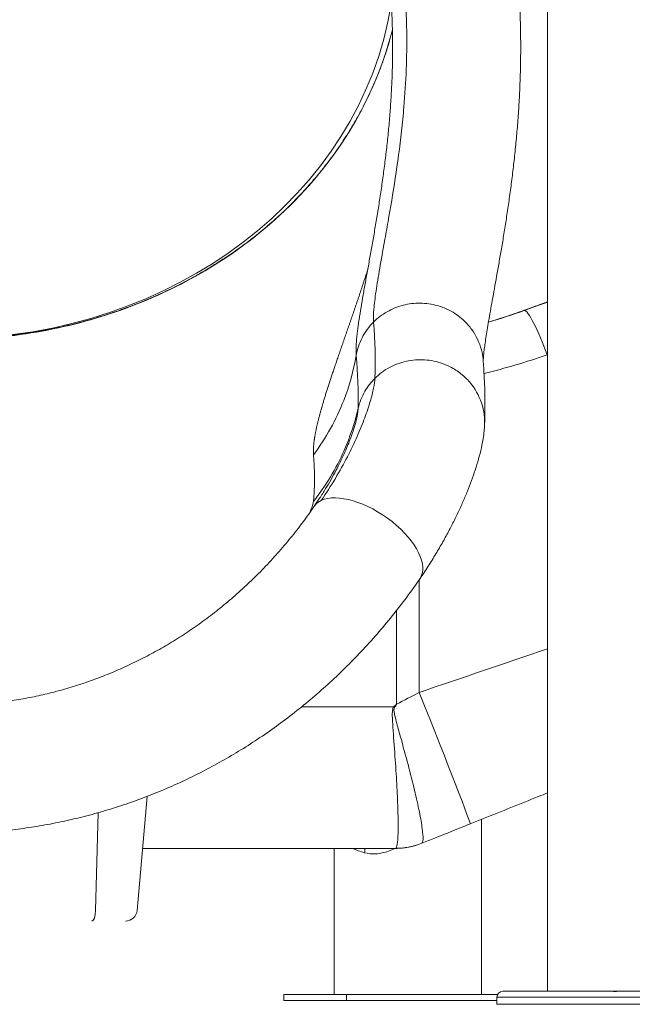
# Model space of a CAD drawing. Units: millimetres. Extents: x 47410 to 74001, y -353 to 18496.
# Drawn here: x 64226 to 64745, y -330 to 505 of the extents above; entities that cross this region are included whole.
import ezdxf

# ---------------------------------------------------------------- set-up
doc = ezdxf.new("R2010")
doc.units = ezdxf.units.MM
doc.header["$MEASUREMENT"] = 0
doc.styles.get("Standard").update_dxf_attribs({"font": 'arial.ttf'})
doc.dimstyles.new('OLCU', dxfattribs={"dimtxt": 300, "dimasz": 150, "dimexe": 0.18, "dimexo": 0.0625, "dimgap": 50, "dimtad": 1, "dimdec": 0, "dimlfac": 0.1, "dimrnd": 5, "dimzin": 0, "dimdsep": 46, "dimtxsty": 'Standard', "dimcen": 0.09, "dimse1": 1, "dimse2": 1, "dimadec": 0, "dimazin": 0, "dimtfac": 1, "dimtdec": 0, "dimtofl": 0, "dimtmove": 0, "dimatfit": 3, "dimfxl": 1, "dimtolj": 1, "dimtzin": 0, "dimarcsym": 0})

# ---------------------------------------------------------------- blocks, each defined once
blk = doc.blocks.new('*D10')
at = {"color": 0, "lineweight": -2, "transparency": 16777216}
blk.add_line((58589.91, 4740.12), (58589.91, -179.53), dxfattribs=at)
at = {"color": 0, "transparency": 16777216}
for points in [[(58564.91, 4740.12), (58614.91, 4740.12), (58589.91, 4890.12)], [(58564.91, -179.53), (58614.91, -179.53), (58589.91, -329.53)]]:
    blk.add_solid(points, dxfattribs=at)
at = {"layer": 'Defpoints', "color": 0, "transparency": 16777216}
for p in [(66876.54, 4890.12), (58589.91, -329.53), (67047.06, -329.53)]:
    blk.add_point(p, dxfattribs=at)
at = {"color": 0, "transparency": 16777216, "insert": (58386.74, 2280.29), "char_height": 300, "attachment_point": 5, "rotation": 90}
blk.add_mtext('\\A1;520', dxfattribs=at)
blk = doc.blocks.new('*D11')
at = {"color": 0, "lineweight": -2, "transparency": 16777216}
blk.add_line((59004.77, 5162.84), (73134.96, 5162.84), dxfattribs=at)
at = {"color": 0, "transparency": 16777216}
for points in [[(59004.77, 5187.84), (59004.77, 5137.84), (58854.77, 5162.84)], [(73134.96, 5187.84), (73134.96, 5137.84), (73284.96, 5162.84)]]:
    blk.add_solid(points, dxfattribs=at)
at = {"layer": 'Defpoints', "color": 0, "transparency": 16777216}
for p in [(73284.96, 5162.84), (73284.96, 829.17), (58854.77, -99.68)]:
    blk.add_point(p, dxfattribs=at)
at = {"color": 0, "transparency": 16777216, "insert": (66069.86, 5366.11), "char_height": 300, "attachment_point": 5}
blk.add_mtext('\\A1;1435', dxfattribs=at)
blk = doc.blocks.new('*D32')
at = {"color": 0, "lineweight": -2, "transparency": 16777216}
blk.add_line((73981.41, 1118.89), (73981.41, -200.8), dxfattribs=at)
at = {"color": 0, "transparency": 16777216}
for points in [[(73961.41, 1118.89), (74001.41, 1118.89), (73981.41, 1238.89)], [(73961.41, -200.8), (74001.41, -200.8), (73981.41, -320.8)]]:
    blk.add_solid(points, dxfattribs=at)
at = {"layer": 'Defpoints', "color": 0, "transparency": 16777216}
for p in [(54202.19, 1238.89), (55469.64, -320.8), (73981.41, -320.8)]:
    blk.add_point(p, dxfattribs=at)
at = {"color": 0, "transparency": 16777216, "insert": (73839.51, 459.04), "char_height": 180, "attachment_point": 5, "rotation": 90}
blk.add_mtext('\\A1;150', dxfattribs=at)

msp = doc.modelspace()

# ---------------------------------------------------------------- linework, layer by layer
at = {"color": 0, "linetype": 'Continuous', "lineweight": 18, "extrusion": (0, 1, 0)}
for p, q in [((64673.04, -318.53), (64673.04, 2134.88)), ((64539.51, 343.67), (64539.51, 343.67)), ((64564.17, -65.15), (64564.17, 30.41)), ((64545.09, 4.46), (64545.09, -75.1)), ((64542.45, -77.33), (64464.62, -77.33)), ((64333.58, -153.29), (64325.13, -249.88)), ((64292.19, -167.08), (64289.96, -249.88)), ((64617.1, -321.33), (64617.1, -172.69)), ((64617.1, -172.69), (64617.1, -321.33)), ((64329.73, -197.33), (64544.04, -197.33)), ((64492.1, -197.33), (64492.1, -321.33)), ((64516.55, -200.66), (64516.55, -200.66)), ((64502.72, -321.33), (64449.6, -321.33)), ((64449.6, -321.33), (64449.6, -326.33)), ((64502.72, -326.33), (64502.72, -321.33)), ((64630.54, -321.33), (64502.72, -321.33)), ((64830.06, -323.53), (64630.03, -323.53)), ((64630.03, -329.53), (64630.03, -323.53)), ((64635.03, -318.53), (64725.53, -318.53)), ((64734.55, -318.53), (64725.53, -318.53)), ((64734.55, -318.53), (64825.06, -318.53)), ((64502.72, -326.33), (64449.6, -326.33)), ((64630.03, -326.33), (64502.72, -326.33)), ((64630.03, -329.53), (64830.06, -329.53))]:
    msp.add_line(p, q, dxfattribs=at)
at = {"color": 0, "linetype": 'Continuous', "lineweight": 18, "extrusion": (0, 0, -1)}
for centre, radius, start, end in [((-64315.17, -249), 10, 185, 270), ((-64635.03, -323.53), 5, 0, 90)]:
    msp.add_arc(centre, radius, start, end, dxfattribs=at)
at = {"color": 0, "linetype": 'Continuous', "lineweight": 18}
for centre, major_axis, ratio, start_param, end_param in [((64164.17, 563.73), (-380, 0), 0.866025, 0.156544, 3.003564), ((66244.31, 2950.39), (-1619.26, -2703.32), 0.046546, 0.124717, 0.125373), ((64666.63, 221.03), (-13.6, 37.62), 0.139774, -1.621277, -0.04442), ((64464.2, 666.59), (555.33, 37.42), 0.866991, -1.562205, -1.562204), ((64520, 61.96), (44.75, -30.71), 0.494321, 0.000353, 2.864865), ((64482.19, -58.18), (315.31, 513.51), 0.103688, -1.546133, -1.54009), ((64538.94, -77.33), (-38.76, 45.8), 0.044757, -1.627792, -1.608654), ((64512.02, -201.02), (2.15, 9.77), 0.578132, -1.444196, -1.059156)]:
    msp.add_ellipse(centre, major_axis=major_axis, ratio=ratio, start_param=start_param, end_param=end_param, dxfattribs=at)
at = {"color": 0, "linetype": 'Continuous', "lineweight": 18, "extrusion": (0, 0, -1)}
for centre, major_axis, ratio, start_param, end_param in [((64666.87, 221.21), (-13.63, 37.61), 0.140415, -0.000187, 0.044747), ((64562.87, -65.15), (44.6, -111.41), 0.010102, -1.566753, 0.000174), ((64602.52, -150.6), (-58.54, -46.7), 0.023281, -0.061266, -0.029172), ((64544.09, -137.31), (17.38, -57.43), 0.997608, -0.086257, 0.293409), ((64286.9, -249), (0, -10), 0.307707, -1.48353, 0)]:
    msp.add_ellipse(centre, major_axis=major_axis, ratio=ratio, start_param=start_param, end_param=end_param, dxfattribs=at)
at = {"color": 0, "linetype": 'Continuous', "lineweight": 18}
for points, knots in [([(64627.7, 654.67), (64628.51, 651.68), (64629.31, 648.67), (64631.39, 640.54), (64632.65, 635.37), (64635.03, 624.99), (64636.16, 619.77), (64638.29, 609.3), (64639.28, 604.04), (64641.15, 593.48), (64642.02, 588.17), (64643.61, 577.55), (64644.35, 572.22), (64645.68, 561.54), (64646.28, 556.19), (64647.35, 545.48), (64647.82, 540.12), (64648.63, 529.41), (64648.97, 524.05), (64649.53, 513.34), (64649.75, 507.99), (64650.06, 497.32), (64650.15, 491.99), (64650.23, 481.35), (64650.21, 476.03), (64650.06, 465.43), (64649.93, 460.15), (64649.58, 449.65), (64649.35, 444.42), (64648.79, 434.02), (64648.47, 428.85), (64647.74, 418.57), (64647.33, 413.46), (64646.44, 403.33), (64645.96, 398.31), (64644.93, 388.38), (64644.38, 383.46), (64643.23, 373.75), (64642.63, 368.94), (64641.38, 359.47), (64640.74, 354.79), (64639.42, 345.6), (64638.75, 341.08), (64637.38, 332.21), (64636.69, 327.86), (64635.31, 319.32), (64634.61, 315.14), (64633.22, 306.97), (64632.53, 302.98), (64631.17, 295.22), (64630.5, 291.45), (64629.19, 284.13), (64628.55, 280.59), (64627.32, 273.74), (64626.72, 270.44), (64625.57, 264.07), (64625.02, 261.01), (64623.98, 255.16), (64623.49, 252.37), (64622.58, 247.07), (64622.15, 244.56), (64621.37, 239.82), (64621.02, 237.58), (64620.38, 233.43), (64620.1, 231.51), (64619.61, 227.98), (64619.41, 226.36), (64619.06, 223.46), (64618.92, 222.16), (64618.71, 219.93), (64618.63, 218.98), (64618.53, 217.44), (64618.5, 216.82), (64618.48, 216.03), (64618.48, 215.78), (64618.48, 215.66)], [0.158347, 0.158347, 0.158347, 0.158347, 10.001038, 10.001038, 26.648077, 26.648077, 43.166584, 43.166584, 59.559094, 59.559094, 75.900993, 75.900993, 92.137057, 92.137057, 108.342003, 108.342003, 124.482421, 124.482421, 140.574879, 140.574879, 156.658743, 156.658743, 172.701807, 172.701807, 188.812589, 188.812589, 204.928087, 204.928087, 221.056101, 221.056101, 237.208051, 237.208051, 253.433496, 253.433496, 269.67004, 269.67004, 285.891505, 285.891505, 302.151917, 302.151917, 318.396932, 318.396932, 334.602104, 334.602104, 350.753002, 350.753002, 366.87789, 366.87789, 382.918119, 382.918119, 398.809423, 398.809423, 414.545816, 414.545816, 430.104036, 430.104036, 445.505155, 445.505155, 460.623995, 460.623995, 475.447586, 475.447586, 490.018049, 490.018049, 504.133024, 504.133024, 517.820874, 517.820874, 531.032451, 531.032451, 543.52007, 543.52007, 555.291325, 555.291325, 564.527144, 564.527144, 564.527144, 564.527144]), ([(64512.54, 246.05), (64512.77, 247.68), (64513.01, 249.33), (64513.77, 254.31), (64514.31, 257.72), (64515.46, 264.65), (64516.07, 268.17), (64517.31, 275.28), (64517.95, 278.86), (64519.26, 286.18), (64519.94, 289.91), (64521.31, 297.5), (64522.01, 301.36), (64523.42, 309.22), (64524.13, 313.21), (64525.56, 321.34), (64526.27, 325.48), (64527.69, 333.87), (64528.4, 338.13), (64529.8, 346.78), (64530.49, 351.17), (64531.84, 360.05), (64532.5, 364.55), (64533.77, 373.62), (64534.38, 378.19), (64535.55, 387.39), (64536.11, 392.03), (64537.16, 401.37), (64537.65, 406.07), (64538.56, 415.51), (64538.98, 420.25), (64539.73, 429.74), (64540.07, 434.49), (64540.64, 444.01), (64540.89, 448.78), (64541.28, 458.29), (64541.43, 463.04), (64541.62, 472.52), (64541.67, 477.25), (64541.66, 486.69), (64541.61, 491.4), (64541.39, 500.78), (64541.22, 505.46), (64540.79, 514.75), (64540.51, 519.36), (64539.86, 528.55), (64539.48, 533.13), (64538.61, 542.25), (64538.12, 546.78), (64537.03, 555.8), (64536.43, 560.28), (64535.12, 569.2), (64534.41, 573.65), (64532.88, 582.51), (64532.06, 586.92), (64530.31, 595.68), (64529.38, 600.03), (64527.42, 608.68), (64526.39, 613), (64524.54, 620.3), (64523.74, 623.32), (64522.93, 626.32)], [0, 0, 0, 0, 10.000537, 10.000537, 29.675826, 29.675826, 48.647536, 48.647536, 66.803754, 66.803754, 84.626117, 84.626117, 102.088395, 102.088395, 119.289086, 119.289086, 136.27365, 136.27365, 153.048333, 153.048333, 169.647643, 169.647643, 186.075829, 186.075829, 202.188313, 202.188313, 218.079957, 218.079957, 233.7416, 233.7416, 249.16184, 249.16184, 264.308388, 264.308388, 279.220312, 279.220312, 293.863051, 293.863051, 308.282895, 308.282895, 322.516526, 322.516526, 336.587391, 336.587391, 350.437265, 350.437265, 364.224215, 364.224215, 377.957381, 377.957381, 391.638881, 391.638881, 405.390269, 405.390269, 419.242587, 419.242587, 433.165748, 433.165748, 447.278887, 447.278887, 457.385062, 457.385062, 457.385062, 457.385062]), ([(64525.55, 248.82), (64525.33, 251.7), (64525.5, 259.04), (64527.37, 274.47), (64530.59, 293.89), (64534.27, 314.18), (64538.81, 339.36), (64544.06, 370.22), (64548.61, 403.58), (64551.69, 434.71), (64553.49, 462.94), (64553.84, 489.42), (64553.22, 510.63), (64551.98, 531.77), (64549.78, 552.52), (64546.61, 573), (64542.78, 593.29), (64539.23, 608.13), (64536.58, 617.87)], [-72.800372, -72.800372, -72.800372, -72.800372, -69.065501, -65.33063, -61.595759, -57.860888, -55.370974, -50.391147, -45.411319, -42.921405, -39.186534, -35.451663, -33.584227, -31.716792, -27.981921, -26.114486, -24.24705, -20.512179, -20.512179, -20.512179, -20.512179]), ([(63788.22, 496.6), (63788.55, 495.28), (63788.9, 493.95), (63790.56, 487.69), (63792.01, 482.79), (63795.15, 473.04), (63796.85, 468.19), (63800.51, 458.57), (63802.47, 453.8), (63806.63, 444.34), (63808.83, 439.65), (63813.48, 430.37), (63815.92, 425.78), (63821.05, 416.7), (63823.74, 412.21), (63829.35, 403.32), (63832.28, 398.93), (63838.36, 390.27), (63841.51, 385.99), (63848.04, 377.58), (63851.42, 373.43), (63858.38, 365.29), (63861.96, 361.3), (63869.33, 353.45), (63873.12, 349.6), (63880.89, 342.06), (63884.88, 338.36), (63893.06, 331.12), (63897.24, 327.58), (63905.79, 320.67), (63910.16, 317.29), (63919.07, 310.72), (63923.61, 307.52), (63932.86, 301.3), (63937.57, 298.28), (63947.13, 292.43), (63951.99, 289.6), (63961.84, 284.15), (63966.84, 281.52), (63976.96, 276.46), (63982.09, 274.03), (63992.48, 269.37), (63997.75, 267.14), (64008.38, 262.89), (64013.75, 260.87), (64024.59, 257.04), (64030.06, 255.24), (64041.08, 251.84), (64046.64, 250.26), (64057.84, 247.3), (64063.49, 245.93), (64074.84, 243.42), (64080.55, 242.27), (64092.02, 240.21), (64097.77, 239.29), (64109.33, 237.68), (64115.13, 236.99), (64126.76, 235.84), (64132.6, 235.38), (64144.29, 234.68), (64150.14, 234.45), (64161.86, 234.22), (64167.72, 234.22), (64179.42, 234.44), (64185.27, 234.67), (64196.95, 235.36), (64202.79, 235.82), (64214.43, 236.97), (64220.24, 237.66), (64231.81, 239.27), (64237.58, 240.19), (64249.04, 242.25), (64254.75, 243.39), (64266.09, 245.9), (64271.72, 247.26), (64282.93, 250.22), (64288.5, 251.81), (64299.53, 255.2), (64305.01, 257), (64315.85, 260.83), (64321.22, 262.84), (64331.84, 267.09), (64337.09, 269.31), (64347.48, 273.97), (64352.62, 276.4), (64362.77, 281.47), (64367.77, 284.1), (64377.64, 289.56), (64382.5, 292.39), (64392.06, 298.23), (64396.76, 301.24), (64406.01, 307.45), (64410.55, 310.65), (64419.46, 317.22), (64423.83, 320.59), (64432.38, 327.51), (64436.57, 331.05), (64444.73, 338.28), (64448.72, 341.97), (64456.5, 349.52), (64460.29, 353.37), (64467.67, 361.23), (64471.26, 365.23), (64478.23, 373.38), (64481.61, 377.52), (64488.15, 385.93), (64491.3, 390.2), (64497.38, 398.85), (64500.3, 403.24), (64505.9, 412.1), (64508.59, 416.59), (64513.72, 425.67), (64516.17, 430.27), (64520.82, 439.55), (64523.03, 444.25), (64527.2, 453.72), (64529.16, 458.49), (64532.82, 468.12), (64534.53, 472.96), (64537.68, 482.71), (64539.12, 487.61), (64540.79, 493.89), (64541.14, 495.24), (64541.48, 496.59)], [110.640858, 110.640858, 110.640858, 110.640858, 115.359238, 115.359238, 132.910438, 132.910438, 150.477928, 150.477928, 168.047162, 168.047162, 185.5995, 185.5995, 203.122399, 203.122399, 220.669244, 220.669244, 238.243651, 238.243651, 255.827311, 255.827311, 273.401582, 273.401582, 290.948033, 290.948033, 308.465529, 308.465529, 326.006495, 326.006495, 343.560561, 343.560561, 361.119946, 361.119946, 378.695829, 378.695829, 396.271656, 396.271656, 413.829161, 413.829161, 431.358124, 431.358124, 448.90768, 448.90768, 466.47535, 466.47535, 484.042672, 484.042672, 501.591518, 501.591518, 519.147933, 519.147933, 536.723824, 536.723824, 554.300868, 554.300868, 571.860663, 571.860663, 589.410451, 589.410451, 606.984545, 606.984545, 624.566243, 624.566243, 642.13704, 642.13704, 659.688146, 659.688146, 677.259512, 677.259512, 694.842818, 694.842818, 712.419656, 712.419656, 729.973141, 729.973141, 747.53453, 747.53453, 765.110106, 765.110106, 782.681453, 782.681453, 800.230243, 800.230243, 817.771916, 817.771916, 835.339091, 835.339091, 852.913985, 852.913985, 870.478084, 870.478084, 888.024766, 888.024766, 905.587046, 905.587046, 923.152631, 923.152631, 940.703209, 940.703209, 958.224519, 958.224519, 975.766835, 975.766835, 993.337791, 993.337791, 1010.918978, 1010.918978, 1028.491669, 1028.491669, 1046.037372, 1046.037372, 1063.553134, 1063.553134, 1081.101046, 1081.101046, 1098.675046, 1098.675046, 1116.256683, 1116.256683, 1133.827233, 1133.827233, 1151.368259, 1151.368259, 1156.174935, 1156.174935, 1156.174935, 1156.174935]), ([(64541.49, 496.5), (64540.18, 491.31), (64530.8, 457.86), (64502.45, 398.68), (64445.63, 334.66), (64380.3, 288.32), (64313.24, 257.33), (64240.49, 238.27), (64164.85, 231.83), (64089.21, 238.27), (64016.47, 257.34), (63949.4, 288.31), (63897.15, 325.4), (63847.12, 374.7), (63810.08, 430.18), (63793.1, 477.1), (63788.22, 496.51)], [63.33024, 63.33024, 63.33024, 63.33024, 65.173164, 75.288071, 85.402979, 92.98916, 100.575341, 108.161522, 115.747703, 123.333832, 130.91996, 138.506089, 146.092217, 151.149636, 161.264474, 168.166394, 168.166394, 168.166394, 168.166394]), ([(64474.62, 136.28), (64474.6, 136.5), (64474.57, 136.94), (64474.53, 137.63), (64474.51, 138.34), (64474.5, 139.07), (64474.5, 139.82), (64474.52, 140.59), (64474.54, 141.37), (64474.58, 142.18), (64474.63, 143.01), (64474.7, 143.86), (64474.77, 144.73), (64474.86, 145.62), (64474.96, 146.53), (64475.07, 147.46), (64475.2, 148.41), (64475.34, 149.38), (64475.49, 150.37), (64475.65, 151.38), (64475.82, 152.41), (64476.01, 153.46), (64476.21, 154.53), (64476.42, 155.62), (64476.65, 156.74), (64476.88, 157.87), (64477.13, 159.03), (64477.39, 160.2), (64477.67, 161.4), (64477.95, 162.62), (64478.25, 163.86), (64478.56, 165.12), (64478.88, 166.4), (64479.22, 167.7), (64479.56, 169.03), (64479.92, 170.37), (64480.29, 171.74), (64480.67, 173.13), (64481.07, 174.54), (64481.48, 175.97), (64481.89, 177.42), (64482.33, 178.9), (64482.77, 180.4), (64483.22, 181.92), (64483.69, 183.47), (64484.17, 185.04), (64484.66, 186.63), (64485.17, 188.24), (64485.68, 189.88), (64486.21, 191.54), (64486.75, 193.22), (64487.3, 194.93), (64487.86, 196.66), (64488.43, 198.42), (64489.02, 200.2), (64489.61, 202), (64490.22, 203.83), (64490.84, 205.68), (64491.47, 207.56), (64492.11, 209.46), (64492.76, 211.38), (64493.42, 213.33), (64494.1, 215.31), (64494.78, 217.31), (64495.47, 219.33), (64496.18, 221.39), (64496.89, 223.46), (64497.62, 225.57), (64498.36, 227.7), (64499.1, 229.85), (64499.86, 232.04), (64500.62, 234.24), (64501.4, 236.48), (64502.18, 238.75), (64502.98, 241.04), (64503.78, 243.36), (64504.6, 245.72), (64505.42, 248.1), (64506.26, 250.52), (64507.1, 252.96), (64507.95, 255.44), (64508.81, 257.95), (64509.69, 260.5), (64510.56, 263.07), (64511.45, 265.68), (64512.35, 268.32), (64513.25, 270.99), (64514.16, 273.7), (64515.08, 276.43), (64516, 279.21), (64516.93, 282.02), (64517.87, 284.86), (64518.81, 287.74), (64519.68, 290.4), (64520.23, 292.1), (64520.46, 292.83)], [0, 0, 0, 0, 0.330867, 0.661733, 0.9926, 1.323467, 1.654334, 1.9852, 2.316067, 2.646934, 2.977801, 3.308667, 3.639534, 3.970401, 4.301267, 4.632134, 4.963001, 5.293868, 5.624734, 5.955601, 6.286468, 6.617335, 6.948201, 7.279068, 7.609935, 7.940801, 8.271668, 8.602535, 8.933402, 9.264268, 9.595135, 9.926002, 10.256869, 10.587735, 10.918602, 11.249469, 11.580335, 11.911202, 12.242069, 12.572936, 12.903802, 13.234669, 13.565536, 13.896403, 14.227269, 14.558136, 14.889003, 15.219869, 15.550736, 15.881603, 16.21247, 16.543336, 16.874203, 17.20507, 17.535937, 17.866803, 18.19767, 18.528537, 18.859403, 19.19027, 19.521137, 19.852004, 20.18287, 20.513737, 20.844604, 21.175471, 21.506337, 21.837204, 22.168071, 22.498937, 22.829804, 23.160671, 23.491538, 23.822404, 24.153271, 24.484138, 24.815005, 25.145871, 25.476738, 25.807605, 26.138471, 26.469338, 26.800205, 27.131072, 27.461938, 27.792805, 28.123672, 28.454539, 28.785405, 29.116272, 29.447139, 29.778005, 30.108872, 30.439739, 30.683126, 30.683126, 30.683126, 30.683126]), ([(64618.46, 216), (64618.28, 218.35), (64617.94, 220.72), (64617.43, 223.07), (64616.1, 229.2), (64613.59, 235.22), (64610.09, 240.58), (64609.21, 241.92), (64608.27, 243.21), (64607.28, 244.46), (64606.28, 245.72), (64605.23, 246.93), (64604.12, 248.08), (64600.73, 251.65), (64596.88, 254.67), (64592.85, 257.09), (64590.04, 258.77), (64587.2, 260.14), (64584.13, 261.3), (64582.63, 261.87), (64581.08, 262.38), (64579.5, 262.82), (64574.92, 264.11), (64570.03, 264.83), (64565.06, 264.87), (64560.21, 264.92), (64555.29, 264.32), (64550.57, 263.09), (64545.79, 261.86), (64541.22, 259.98), (64537.07, 257.61), (64532.72, 255.13), (64528.84, 252.11), (64525.55, 248.82)], [0.855272, 0.855272, 0.855272, 0.855272, 0.989489, 0.989489, 0.989489, 1.339541, 1.339541, 1.339541, 1.427052, 1.427052, 1.427052, 1.515208, 1.515208, 1.515208, 1.787309, 1.787309, 1.787309, 1.97675, 1.97675, 1.97675, 2.069284, 2.069284, 2.069284, 2.337144, 2.337144, 2.337144, 2.59904, 2.59904, 2.59904, 2.86386, 2.86386, 2.86386, 3.141593, 3.141593, 3.141593, 3.141593]), ([(64622.87, 248.77), (64627.6, 250.19), (64632.32, 251.67), (64642.45, 255), (64647.86, 256.87), (64653.24, 258.82)], [71.015257, 71.015257, 71.015257, 71.015257, 85.932613, 85.932613, 103.280362, 103.280362, 103.280362, 103.280362]), ([(64653.24, 258.82), (64656.34, 259.94), (64659.44, 261.07), (64666.04, 263.47), (64669.55, 264.74), (64673.04, 266.01)], [0, 0, 0, 0, 10.00018, 10.00018, 21.322957, 21.322957, 21.322957, 21.322957]), ([(64512.54, 246.05), (64512.51, 245.85), (64512.43, 245.25), (64512.29, 244.25), (64512.13, 243.07), (64511.98, 241.91), (64511.84, 240.77), (64511.7, 239.66), (64511.58, 238.56), (64511.46, 237.49), (64511.35, 236.44), (64511.25, 235.41), (64511.15, 234.4), (64511.06, 233.41), (64510.99, 232.44), (64510.92, 231.5), (64510.85, 230.57), (64510.8, 229.67), (64510.76, 228.79), (64510.72, 227.93), (64510.69, 227.1), (64510.67, 226.28), (64510.66, 225.49), (64510.66, 224.71), (64510.67, 223.96), (64510.68, 223.23), (64510.7, 222.53), (64510.74, 221.84), (64510.78, 221.18), (64510.81, 220.76), (64510.83, 220.54)], [-9.097362, -9.097362, -9.097362, -9.097362, -8.933402, -8.602535, -8.271668, -7.940801, -7.609935, -7.279068, -6.948201, -6.617335, -6.286468, -5.955601, -5.624734, -5.293868, -4.963001, -4.632134, -4.301267, -3.970401, -3.639534, -3.308667, -2.977801, -2.646934, -2.316067, -1.9852, -1.654334, -1.323467, -0.9926, -0.661733, -0.330867, 0, 0, 0, 0]), ([(64525.55, 248.82), (64521.71, 244.97), (64518.38, 240.46), (64515.86, 235.55), (64513.41, 230.79), (64511.71, 225.67), (64510.83, 220.54)], [-3.1415927, -3.1415927, -3.1415927, -3.1415927, -2.8330588, -2.8330588, -2.8330588, -2.5340447, -2.5340447, -2.5340447, -2.5340447]), ([(64510.83, 220.54), (64508.61, 207.55), (64505.07, 194.76), (64500.26, 182.45), (64493.85, 166.03), (64485.2, 150.46), (64474.62, 136.28)], [0, 0, 0, 0, 0.2008961, 0.2008961, 0.2008961, 0.4687575, 0.4687575, 0.4687575, 0.4687575]), ([(64619.6, 161.8), (64619.68, 163.8), (64619.65, 165.83), (64619.49, 167.88), (64619.24, 171.19), (64618.65, 174.54), (64617.73, 177.83), (64615.92, 184.31), (64612.78, 190.53), (64608.64, 195.88), (64606.53, 198.6), (64604.17, 201.1), (64601.63, 203.32), (64598.94, 205.69), (64596.05, 207.74), (64593.09, 209.46), (64590.98, 210.68), (64588.85, 211.75), (64586.56, 212.7), (64585.71, 213.05), (64584.85, 213.39), (64583.97, 213.7), (64579.24, 215.39), (64574.08, 216.49), (64568.8, 216.83), (64563.67, 217.15), (64558.42, 216.76), (64553.36, 215.65), (64548.25, 214.53), (64543.34, 212.68), (64538.89, 210.26), (64534.22, 207.72), (64530.06, 204.56), (64526.59, 201.1)], [0.742051, 0.742051, 0.742051, 0.742051, 0.858024, 0.858024, 0.858024, 1.046071, 1.046071, 1.046071, 1.416663, 1.416663, 1.416663, 1.605439, 1.605439, 1.605439, 1.806133, 1.806133, 1.806133, 1.949025, 1.949025, 1.949025, 2.002313, 2.002313, 2.002313, 2.288477, 2.288477, 2.288477, 2.566423, 2.566423, 2.566423, 2.846867, 2.846867, 2.846867, 3.141593, 3.141593, 3.141593, 3.141593]), ([(64618.45, 216), (64618.51, 215.2), (64618.57, 214.39), (64618.8, 211.16), (64618.96, 208.73), (64619.49, 199.49), (64619.76, 192.62), (64619.98, 179.24), (64619.95, 172.73), (64619.71, 164.69), (64619.66, 163.24), (64619.6, 161.78)], [0, 0, 0, 0, 10.000001, 10.000001, 40.000044, 40.000044, 123.725226, 123.725226, 201.667932, 201.667932, 218.785493, 218.785493, 218.785493, 218.785493]), ([(64526.59, 201.1), (64523.33, 197.86), (64520.45, 194.15), (64518.12, 190.13), (64515.52, 185.63), (64513.6, 180.75), (64512.45, 175.81)], [-3.1415927, -3.1415927, -3.1415927, -3.1415927, -2.8811164, -2.8811164, -2.8811164, -2.5899092, -2.5899092, -2.5899092, -2.5899092]), ([(64512.45, 175.81), (64509.65, 163.52), (64505.66, 151.51), (64500.57, 139.97), (64493.77, 124.59), (64485, 110.06), (64474.54, 96.86)], [0, 0, 0, 0, 0.1903936, 0.1903936, 0.1903936, 0.4442518, 0.4442518, 0.4442518, 0.4442518]), ([(64512.45, 175.81), (64512.41, 174.39), (64512.05, 170.96), (64511.09, 166.38), (64510.39, 163.69)], [0, 0, 0, 0, 1.650153, 3.35553, 3.35553, 3.35553, 3.35553]), ([(64475.25, 92.68), (64476.83, 94.97), (64478.35, 97.24), (64481.59, 102.24), (64483.29, 104.94), (64486.51, 110.26), (64488.04, 112.87), (64490.94, 118), (64492.32, 120.52), (64494.91, 125.44), (64496.12, 127.84), (64498.42, 132.52), (64499.49, 134.81), (64501.48, 139.18), (64502.39, 141.27), (64504.06, 145.25), (64504.82, 147.14), (64506.2, 150.73), (64506.83, 152.43), (64507.95, 155.62), (64508.44, 157.11), (64509.3, 159.81), (64509.66, 161.04), (64510.12, 162.68), (64510.26, 163.2), (64510.38, 163.69)], [0, 0, 0, 0, 10.003633, 10.003633, 22.17704, 22.17704, 34.302915, 34.302915, 46.509558, 46.509558, 58.726421, 58.726421, 71.065449, 71.065449, 83.284441, 83.284441, 95.357415, 95.357415, 107.468993, 107.468993, 119.54082, 119.54082, 131.350574, 131.350574, 137.300972, 137.300972, 137.300972, 137.300972]), ([(64619.6, 161.8), (64619.53, 159.96), (64619.39, 158.2), (64619, 154.34), (64618.72, 152.28), (64617.97, 147.57), (64617.45, 144.94), (64616.16, 139.14), (64615.35, 135.93), (64613.57, 129.62), (64612.63, 126.53), (64610.64, 120.46), (64609.62, 117.51), (64607.44, 111.56), (64606.29, 108.57), (64603.86, 102.54), (64602.59, 99.51), (64599.89, 93.35), (64598.46, 90.22), (64595.46, 83.86), (64593.87, 80.63), (64590.56, 74.12), (64588.83, 70.83), (64585.21, 64.19), (64583.33, 60.83), (64579.36, 54.03), (64577.28, 50.58), (64572.93, 43.59), (64570.64, 40.04), (64567.17, 34.82), (64566.05, 33.15), (64564.9, 31.48)], [0, 0, 0, 0, 10.003848, 10.003848, 22.464869, 22.464869, 38.699163, 38.699163, 57.807978, 57.807978, 75.10873, 75.10873, 90.623058, 90.623058, 105.518663, 105.518663, 119.877826, 119.877826, 134.159785, 134.159785, 148.368124, 148.368124, 162.435356, 162.435356, 176.462842, 176.462842, 190.680887, 190.680887, 205.15284, 205.15284, 211.94035, 211.94035, 211.94035, 211.94035]), ([(64474.54, 96.86), (64474.62, 97.69), (64474.7, 98.52), (64474.77, 99.36), (64474.91, 100.92), (64475.03, 102.51), (64475.12, 104.11), (64475.22, 105.71), (64475.29, 107.33), (64475.35, 108.97), (64475.4, 110.6), (64475.44, 112.26), (64475.46, 113.92), (64475.47, 115.59), (64475.47, 117.28), (64475.45, 118.98), (64475.43, 120.68), (64475.39, 122.4), (64475.33, 124.13), (64475.31, 124.56), (64475.3, 124.99), (64475.28, 125.42), (64475.23, 126.73), (64475.16, 128.04), (64475.09, 129.36), (64474.99, 131.12), (64474.88, 132.89), (64474.74, 134.68), (64474.7, 135.21), (64474.66, 135.74), (64474.62, 136.27)], [-21.143454, -21.143454, -21.143454, -21.143454, -19.700643, -19.700643, -19.700643, -17.006758, -17.006758, -17.006758, -14.310262, -14.310262, -14.310262, -11.61161, -11.61161, -11.61161, -8.911258, -8.911258, -8.911258, -6.209667, -6.209667, -6.209667, -5.536033, -5.536033, -5.536033, -3.5073, -3.5073, -3.5073, -0.80462, -0.80462, -0.80462, 0, 0, 0, 0]), ([(63854.46, 92.66), (63856.04, 90.35), (63857.66, 88.05), (63862.82, 80.84), (63866.46, 75.97), (63873.92, 66.48), (63877.72, 61.85), (63885.46, 52.85), (63889.39, 48.48), (63897.35, 40.01), (63901.37, 35.9), (63909.67, 27.79), (63913.95, 23.78), (63922.62, 16.01), (63927.02, 12.24), (63935.9, 4.96), (63940.39, 1.44), (63949.47, -5.36), (63954.06, -8.64), (63963.31, -14.96), (63967.98, -17.99), (63977.39, -23.83), (63982.13, -26.63), (63991.68, -31.98), (63996.49, -34.55), (64006.16, -39.43), (64011.03, -41.76), (64020.82, -46.18), (64025.74, -48.27), (64035.63, -52.23), (64040.6, -54.1), (64050.56, -57.59), (64055.56, -59.23), (64065.58, -62.26), (64070.6, -63.67), (64080.66, -66.25), (64085.71, -67.43), (64095.82, -69.57), (64100.89, -70.53), (64111.02, -72.22), (64116.08, -72.96), (64126.21, -74.21), (64131.28, -74.72), (64141.4, -75.54), (64146.45, -75.84), (64156.55, -76.22), (64161.59, -76.3), (64171.65, -76.25), (64176.67, -76.12), (64186.69, -75.64), (64191.7, -75.3), (64201.7, -74.4), (64206.7, -73.84), (64216.68, -72.52), (64221.67, -71.75), (64231.61, -70.01), (64236.57, -69.03), (64246.46, -66.86), (64251.4, -65.67), (64261.22, -63.08), (64266.12, -61.68), (64275.87, -58.67), (64280.73, -57.05), (64290.4, -53.61), (64295.22, -51.79), (64304.78, -47.93), (64309.53, -45.89), (64318.99, -41.61), (64323.7, -39.35), (64333.05, -34.63), (64337.68, -32.17), (64346.88, -27.03), (64351.44, -24.35), (64360.49, -18.78), (64364.97, -15.89), (64373.86, -9.89), (64378.26, -6.77), (64386.99, -0.34), (64391.3, 2.99), (64399.84, 9.86), (64404.06, 13.41), (64412.39, 20.71), (64416.5, 24.47), (64424.62, 32.22), (64428.63, 36.21), (64436.54, 44.4), (64440.43, 48.61), (64447.97, 57.11), (64451.62, 61.42), (64458.81, 70.26), (64462.33, 74.79), (64469.01, 83.76), (64472.18, 88.19), (64475.25, 92.66)], [0, 0, 0, 0, 10.000371, 10.000371, 31.497582, 31.497582, 52.503115, 52.503115, 72.916349, 72.916349, 92.646274, 92.646274, 112.594532, 112.594532, 132.087439, 132.087439, 151.095176, 151.095176, 169.692308, 169.692308, 187.868961, 187.868961, 205.648533, 205.648533, 223.080196, 223.080196, 240.162292, 240.162292, 256.962184, 256.962184, 273.473545, 273.473545, 289.703724, 289.703724, 305.692306, 305.692306, 321.479951, 321.479951, 337.110677, 337.110677, 352.555612, 352.555612, 367.866386, 367.866386, 383.074022, 383.074022, 398.188661, 398.188661, 413.24975, 413.24975, 428.315278, 428.315278, 443.450564, 443.450564, 458.683247, 458.683247, 474.019002, 474.019002, 489.495524, 489.495524, 505.126557, 505.126557, 520.947886, 520.947886, 536.982741, 536.982741, 553.213413, 553.213413, 569.758728, 569.758728, 586.54132, 586.54132, 603.627248, 603.627248, 621.026772, 621.026772, 638.781078, 638.781078, 656.91428, 656.91428, 675.427148, 675.427148, 694.330305, 694.330305, 713.70231, 713.70231, 733.512613, 733.512613, 753.249896, 753.249896, 773.492572, 773.492572, 792.825429, 792.825429, 792.825429, 792.825429]), ([(64471.16, 86.81), (64472.42, 89.45), (64473.86, 93.16), (64474.44, 95.91), (64474.54, 96.86)], [-4.131302, -4.131302, -4.131302, -4.131302, -1.650153, 0, 0, 0, 0]), ([(64481.1, 97.54), (64479, 96.54), (64477.24, 95.19), (64475.9, 93.54), (64475.67, 93.25), (64475.45, 92.96), (64475.25, 92.66)], [-3.1415927, -3.1415927, -3.1415927, -3.1415927, -2.9052483, -2.9052483, -2.9052483, -2.8648308, -2.8648308, -2.8648308, -2.8648308]), ([(64564.75, 31.26), (64563.07, 28.81), (64561.37, 26.38), (64555.73, 18.45), (64551.7, 13.01), (64543.46, 2.32), (64539.25, -2.93), (64530.67, -13.19), (64526.3, -18.21), (64517.41, -28.03), (64512.9, -32.82), (64503.63, -42.3), (64498.87, -46.99), (64489.22, -56.12), (64484.33, -60.57), (64474.43, -69.23), (64469.43, -73.44), (64459.3, -81.62), (64454.18, -85.6), (64443.81, -93.33), (64438.57, -97.08), (64427.98, -104.35), (64422.63, -107.87), (64411.85, -114.67), (64406.41, -117.95), (64395.44, -124.27), (64389.91, -127.32), (64378.77, -133.18), (64373.16, -135.99), (64361.86, -141.37), (64356.18, -143.95), (64344.72, -148.87), (64338.96, -151.22), (64327.39, -155.66), (64321.58, -157.77), (64309.91, -161.74), (64304.04, -163.6), (64292.26, -167.11), (64286.34, -168.74), (64274.48, -171.77), (64268.54, -173.16), (64256.62, -175.71), (64250.64, -176.87), (64238.67, -178.95), (64232.67, -179.88), (64220.67, -181.49), (64214.66, -182.17), (64202.64, -183.31), (64196.62, -183.77), (64184.6, -184.43), (64178.58, -184.65), (64166.57, -184.85), (64160.57, -184.84), (64148.59, -184.57), (64142.6, -184.32), (64130.64, -183.59), (64124.67, -183.11), (64112.73, -181.92), (64106.77, -181.21), (64094.87, -179.55), (64088.93, -178.61), (64077.08, -176.5), (64071.17, -175.33), (64059.4, -172.75), (64053.53, -171.35), (64041.83, -168.32), (64035.99, -166.69), (64024.39, -163.21), (64018.61, -161.35), (64007.12, -157.41), (64001.4, -155.33), (63990.04, -150.94), (63984.39, -148.63), (63973.17, -143.79), (63967.59, -141.26), (63956.52, -135.97), (63951.02, -133.22), (63940.1, -127.49), (63934.69, -124.51), (63923.95, -118.33), (63918.64, -115.14), (63908.1, -108.53), (63902.87, -105.11), (63892.54, -98.06), (63887.42, -94.43), (63877.31, -86.96), (63872.3, -83.11), (63862.41, -75.2), (63857.52, -71.13), (63847.87, -62.79), (63843.1, -58.51), (63833.71, -49.75), (63829.08, -45.27), (63819.94, -36.08), (63815.44, -31.38), (63806.56, -21.75), (63802.19, -16.82), (63793.68, -6.85), (63789.54, -1.79), (63781.44, 8.48), (63777.48, 13.7), (63770.67, 23.04), (63767.78, 27.14), (63764.95, 31.26)], [0, 0, 0, 0, 10.000301, 10.000301, 32.683413, 32.683413, 55.072143, 55.072143, 77.079827, 77.079827, 98.730077, 98.730077, 120.55934, 120.55934, 142.031846, 142.031846, 163.116649, 163.116649, 183.913377, 183.913377, 204.444359, 204.444359, 224.695947, 224.695947, 244.677836, 244.677836, 264.412497, 264.412497, 283.924676, 283.924676, 303.241731, 303.241731, 322.395164, 322.395164, 341.303337, 341.303337, 360.087999, 360.087999, 378.728287, 378.728287, 397.223775, 397.223775, 415.591581, 415.591581, 433.874631, 433.874631, 452.049515, 452.049515, 470.15796, 470.15796, 488.205501, 488.205501, 506.199691, 506.199691, 524.164574, 524.164574, 542.166849, 542.166849, 560.218158, 560.218158, 578.331907, 578.331907, 596.525492, 596.525492, 614.799381, 614.799381, 633.203558, 633.203558, 651.71423, 651.71423, 670.350873, 670.350873, 689.132999, 689.132999, 708.077846, 708.077846, 727.19895, 727.19895, 746.526848, 746.526848, 766.030666, 766.030666, 785.777898, 785.777898, 805.739477, 805.739477, 825.948803, 825.948803, 846.439904, 846.439904, 867.206825, 867.206825, 888.24643, 888.24643, 909.636867, 909.636867, 931.378216, 931.378216, 953.084369, 953.084369, 974.990789, 974.990789, 991.8423, 991.8423, 991.8423, 991.8423]), ([(64545.09, -75.1), (64545.06, -75.12), (64545.04, -75.14), (64544.16, -75.88), (64543.31, -76.6), (64542.45, -77.33)], [-0.0095107, -0.0095107, -0.0095107, -0.0095107, 0, 0, 0.3360594, 0.3360594, 0.3360594, 0.3360594]), ([(64542.45, -77.33), (64542.24, -77.69), (64542.06, -78.11), (64541.91, -78.59), (64541.77, -79.07), (64541.67, -79.6), (64541.6, -80.14), (64541.45, -81.22), (64541.41, -82.35), (64541.41, -83.46), (64541.39, -85.7), (64541.5, -87.92), (64541.63, -90.13), (64541.88, -94.54), (64542.21, -98.91), (64542.53, -103.22), (64543.17, -111.84), (64543.78, -120.23), (64544.31, -128.22), (64544.84, -136.21), (64545.27, -143.8), (64545.6, -150.81), (64545.93, -157.81), (64546.16, -164.22), (64546.27, -169.88), (64546.37, -175.54), (64546.37, -180.45), (64546.24, -184.47), (64546.12, -188.49), (64545.88, -191.62), (64545.53, -193.78), (64545.18, -195.94), (64544.72, -197.12), (64544.16, -197.3)], [-9.398476, -9.398476, -9.398476, -9.398476, -9.314561, -9.314561, -9.314561, -9.230646, -9.230646, -9.230646, -9.062816, -9.062816, -9.062816, -8.727156, -8.727156, -8.727156, -8.055836, -8.055836, -8.055836, -6.713197, -6.713197, -6.713197, -5.370558, -5.370558, -5.370558, -4.027918, -4.027918, -4.027918, -2.685279, -2.685279, -2.685279, -1.342639, -1.342639, -1.342639, 0, 0, 0, 0]), ([(64566.34, -193.03), (64567, -192.83), (64567.74, -190.48), (64567.06, -181.34), (64564.61, -167.09), (64560.49, -148.52), (64554.94, -126.59), (64549.39, -106.44), (64545.29, -91.83), (64543.42, -84.49), (64542.8, -80.9), (64542.82, -79.1), (64543.04, -78.45), (64543.19, -78.2)], [0, 0, 0, 0, 1.342639, 2.685279, 4.027918, 5.370558, 6.713197, 8.055836, 8.727156, 9.062816, 9.230646, 9.314561, 9.398476, 9.398476, 9.398476, 9.398476]), ([(64673.04, -150.24), (64670.43, -151.29), (64667.82, -152.35), (64657.45, -156.52), (64649.67, -159.64), (64634.13, -165.87), (64626.37, -168.98), (64614.89, -173.58), (64611.17, -175.07), (64607.46, -176.55)], [1137.580133, 1137.580133, 1137.580133, 1137.580133, 1146.068605, 1146.068605, 1171.258213, 1171.258213, 1196.375725, 1196.375725, 1208.37432, 1208.37432, 1208.37432, 1208.37432]), ([(64607.46, -176.55), (64604.37, -177.79), (64601.27, -179.03), (64591.45, -182.97), (64584.73, -185.67), (64574.14, -189.91), (64570.27, -191.47), (64566.4, -193.01)], [0, 0, 0, 0, 10.00036, 10.00036, 31.745314, 31.745314, 44.296946, 44.296946, 44.296946, 44.296946]), ([(64517.89, -201.02), (64520.94, -201.8), (64527.54, -202.47), (64536.59, -200.64), (64541.96, -198.28), (64543.78, -197.33)], [0, 0, 0, 0, 1.327907, 2.655814, 3.360642, 3.360642, 3.360642, 3.360642]), ([(64561.49, -194.73), (64560.59, -195.01), (64559.65, -195.27), (64557.5, -195.81), (64556.28, -196.07), (64553.19, -196.65), (64551.3, -196.91), (64547.62, -197.24), (64545.83, -197.33), (64544.04, -197.33)], [0, 0, 0, 0, 2.941457, 2.941457, 6.690232, 6.690232, 12.398932, 12.398932, 17.769827, 17.769827, 17.769827, 17.769827]), ([(64725.53, -318.53), (64725.54, -318.53), (64725.55, -318.53), (64726.21, -318.53), (64726.87, -318.53), (64728.36, -318.53), (64729.2, -318.54), (64730.88, -318.54), (64731.72, -318.53), (64733.22, -318.53), (64733.88, -318.53), (64734.54, -318.53), (64734.55, -318.53), (64734.55, -318.53)], [-0.02052, -0.02052, -0.02052, -0.02052, 0, 0, 1.989004, 1.989004, 4.507167, 4.507167, 7.025331, 7.025331, 9.014335, 9.014335, 9.034855, 9.034855, 9.034855, 9.034855])]:
    msp.add_open_spline(points, degree=3, knots=knots, dxfattribs=at)
for points in [[(64546.2, 386.37), (64546.2, 386.37), (64546.2, 386.37), (64546.2, 386.38)], [(64537.9, 334.42), (64537.9, 334.42), (64537.9, 334.42), (64537.9, 334.42)], [(64535.79, 322.6), (64535.79, 322.6), (64535.79, 322.6), (64535.79, 322.6)], [(64527.98, 277.72), (64527.98, 277.72), (64527.98, 277.72), (64527.98, 277.72)], [(64561.8, 264.81), (64561.8, 264.81), (64561.8, 264.81), (64561.8, 264.81)], [(64622.86, 248.74), (64633.19, 251.83), (64643.41, 255.21), (64653.49, 258.87)], [(64673.04, 265.84), (64666.47, 263.46), (64659.88, 261.08), (64653.28, 258.7)], [(64653.49, 258.87), (64660.02, 261.23), (64666.54, 263.59), (64673.04, 265.95)], [(64653.28, 258.7), (64643.26, 255.07), (64633.11, 251.73), (64622.85, 248.65)], [(64512.51, 245.88), (64512.51, 245.88), (64512.52, 245.92), (64512.53, 246)], [(64526.59, 201.1), (64527.23, 216.87), (64526.73, 233.02), (64525.55, 248.82)], [(64607.37, 244.35), (64607.37, 244.35), (64607.37, 244.35), (64607.37, 244.35)], [(64607.38, 244.33), (64607.38, 244.33), (64607.38, 244.33), (64607.38, 244.33)], [(64607.43, 244.27), (64607.43, 244.27), (64607.43, 244.27), (64607.43, 244.27)], [(64497.59, 225.47), (64497.59, 225.47), (64497.59, 225.47), (64497.58, 225.47)], [(64497.59, 225.49), (64497.59, 225.49), (64497.59, 225.49), (64497.59, 225.49)], [(64497.59, 225.49), (64497.59, 225.49), (64497.59, 225.49), (64497.59, 225.49)], [(64510.68, 226.65), (64510.68, 226.65), (64510.68, 226.65), (64510.68, 226.65)], [(64510.68, 226.65), (64510.68, 226.65), (64510.68, 226.65), (64510.68, 226.65)], [(64510.68, 226.62), (64510.68, 226.62), (64510.68, 226.62), (64510.68, 226.62)], [(64512.31, 226.79), (64512.31, 226.79), (64512.31, 226.79), (64512.31, 226.79)], [(64512.32, 226.82), (64512.32, 226.82), (64512.32, 226.82), (64512.32, 226.82)], [(64512.32, 226.81), (64512.32, 226.81), (64512.32, 226.81), (64512.32, 226.81)], [(64510.83, 220.54), (64512.11, 205.3), (64512.78, 190.38), (64512.45, 175.81)], [(64619.16, 205.16), (64637.25, 209.74), (64655.08, 215.03), (64672.56, 221.03)], [(64672.56, 221.03), (64672.72, 221.09), (64672.88, 221.14), (64673.04, 221.2)], [(64559.75, 216.66), (64559.75, 216.66), (64559.75, 216.66), (64559.75, 216.66)], [(64564.51, 216.93), (64564.51, 216.93), (64564.51, 216.93), (64564.51, 216.93)], [(64481.1, 97.54), (64485.44, 103.88), (64493.46, 116.42), (64503.61, 134.71), (64511.96, 152.21), (64518.36, 168.03), (64522.95, 181.89), (64525.77, 193.27), (64526.49, 198.85), (64526.59, 201.1)], [(64534.72, 207.74), (64534.72, 207.74), (64534.72, 207.74), (64534.72, 207.74)], [(64512.5, 179.02), (64512.5, 179.02), (64512.5, 179.02), (64512.5, 179.02)], [(64495.26, 99.72), (64495.26, 99.72), (64495.26, 99.72), (64495.26, 99.72)], [(64499.28, 99.29), (64499.28, 99.29), (64499.28, 99.29), (64499.28, 99.29)], [(64502.85, 98.65), (64502.85, 98.65), (64502.85, 98.65), (64502.85, 98.65)], [(64673.04, -28.06), (64637.01, -40.42), (64600.6, -52.78), (64564.17, -65.15)], [(64665.91, -30.5), (64665.91, -30.5), (64665.91, -30.5), (64665.91, -30.5)], [(64564.17, -65.15), (64557.8, -68.46), (64551.44, -71.78), (64545.09, -75.1)], [(64541.54, -80.64), (64541.54, -80.64), (64541.54, -80.64), (64541.54, -80.64)], [(64507.87, -197.33), (64510.83, -198.87), (64514.2, -200.08), (64517.89, -201.02)]]:
    msp.add_open_spline(points, degree=3, dxfattribs=at)

# ---------------------------------------------------------------- dimensions: what is measured, and where the dimension line sits
dim = msp.add_linear_dim(base=(73284.96, 5162.84), p1=(58854.77, -99.68), p2=(73284.96, 829.17), text='1435', dimstyle='OLCU')
dim.commit()
dim.dimension.update_dxf_attribs({"geometry": '*D11', "text_midpoint": (66069.86, 5366.11)})
dim = msp.add_linear_dim(base=(58589.91, -329.53), p1=(66876.54, 4890.12), p2=(67047.06, -329.53), angle=90, dimstyle='OLCU')
dim.commit()
dim.dimension.update_dxf_attribs({"geometry": '*D10', "text_midpoint": (58386.74, 2280.29)})
dim = msp.add_linear_dim(base=(73981.41, -320.8), p1=(54202.19, 1238.89), p2=(55469.64, -320.8), angle=90, text='150', dimstyle='OLCU', override={"dimtxt": 180, "dimasz": 120})
dim.commit()
dim.dimension.update_dxf_attribs({"geometry": '*D32', "text_midpoint": (73839.51, 459.04)})

doc.saveas('drawing.dxf')
